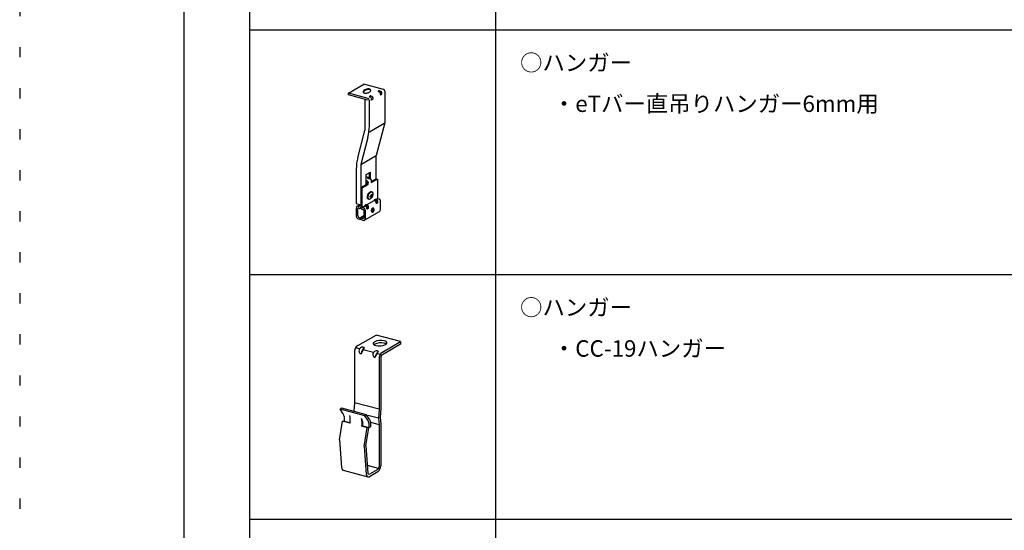
# Model space of a CAD drawing. Extents: x -57 to 354, y -38 to 248.
# Drawn here: x -57 to 4, y 186 to 217 of the extents above; entities that cross this region are included whole.
import ezdxf

# ---------------------------------------------------------------- set-up
doc = ezdxf.new("R2010")
doc.units = 0
doc.header["$MEASUREMENT"] = 0
doc.linetypes.add('DOT', pattern=[2.5, 0.625, -1.875])
for name, color, linetype in [('_1-1_中線', 7, 'CONTINUOUS'), ('_F-3_太線２', 7, 'CONTINUOUS'), ('_F-6_文字', 7, 'CONTINUOUS'), ('ADD_LINE', 7, 'CONTINUOUS')]:
    doc.layers.add(name, color=color, linetype=linetype)
doc.styles.get("Standard").update_dxf_attribs({"font": 'txt', "bigfont": 'bigfont.shx'})

msp = doc.modelspace()

# ---------------------------------------------------------------- linework, layer by layer
at = {"layer": '_1-1_中線', "color": 7, "linetype": 'Continuous'}
for p, q in [((-36.451, 212.692), (-35.513, 213.234)), ((-34.33, 212.916), (-35.513, 213.234)), ((-36.451, 212.584), (-36.451, 212.692)), ((-35.268, 212.375), (-36.451, 212.692)), ((-35.288, 212.272), (-36.451, 212.584)), ((-35.559, 212.798), (-35.564, 212.776)), ((-35.564, 212.776), (-35.562, 212.755)), ((-35.562, 212.755), (-35.553, 212.736)), ((-35.547, 212.82), (-35.559, 212.798)), ((-35.553, 212.736), (-35.538, 212.719)), ((-35.528, 212.843), (-35.547, 212.82)), ((-35.536, 212.768), (-35.542, 212.746)), ((-35.542, 212.746), (-35.541, 212.724)), ((-35.541, 212.724), (-35.541, 212.722)), ((-35.538, 212.719), (-35.516, 212.705)), ((-35.522, 212.791), (-35.536, 212.768)), ((-35.503, 212.865), (-35.528, 212.843)), ((-35.503, 212.813), (-35.522, 212.791)), ((-35.516, 212.705), (-35.488, 212.695)), ((-35.474, 212.885), (-35.503, 212.865)), ((-35.477, 212.835), (-35.503, 212.813)), ((-35.488, 212.695), (-35.456, 212.689)), ((-35.446, 212.855), (-35.477, 212.835)), ((-35.439, 212.903), (-35.474, 212.885)), ((-35.456, 212.689), (-35.42, 212.686)), ((-35.412, 212.872), (-35.446, 212.855)), ((-35.402, 212.919), (-35.439, 212.903)), ((-35.42, 212.686), (-35.382, 212.687)), ((-35.374, 212.888), (-35.412, 212.872)), ((-35.363, 212.931), (-35.402, 212.919)), ((-35.382, 212.687), (-35.341, 212.692)), ((-35.334, 212.899), (-35.374, 212.888)), ((-35.322, 212.94), (-35.363, 212.931)), ((-35.341, 212.692), (-35.301, 212.701)), ((-35.294, 212.908), (-35.334, 212.899)), ((-35.282, 212.946), (-35.322, 212.94)), ((-35.301, 212.701), (-35.261, 212.714)), ((-35.254, 212.912), (-35.294, 212.908)), ((-35.243, 212.947), (-35.282, 212.946)), ((-35.261, 212.714), (-35.224, 212.729)), ((-35.216, 212.913), (-35.254, 212.912)), ((-35.207, 212.944), (-35.243, 212.947)), ((-35.224, 212.729), (-35.19, 212.748)), ((-35.18, 212.909), (-35.216, 212.913)), ((-35.175, 212.938), (-35.207, 212.944)), ((-35.19, 212.748), (-35.16, 212.768)), ((-35.143, 212.515), (-35.184, 212.491)), ((-35.181, 212.471), (-35.126, 212.457)), ((-35.149, 212.902), (-35.18, 212.909)), ((-35.148, 212.927), (-35.175, 212.938)), ((-35.16, 212.768), (-35.136, 212.79)), ((-35.122, 212.891), (-35.149, 212.902)), ((-35.126, 212.914), (-35.148, 212.927)), ((-35.136, 212.79), (-35.117, 212.812)), ((-35.111, 212.897), (-35.126, 212.914)), ((-35.101, 212.877), (-35.122, 212.891)), ((-35.117, 212.812), (-35.105, 212.835)), ((-35.102, 212.878), (-35.111, 212.897)), ((-35.105, 212.835), (-35.1, 212.857)), ((-35.1, 212.857), (-35.102, 212.878)), ((-35.102, 212.52), (-35.043, 212.504)), ((-34.603, 212.826), (-34.644, 212.803)), ((-34.641, 212.783), (-34.586, 212.768)), ((-34.562, 212.832), (-34.504, 212.816)), ((-34.506, 212.606), (-34.506, 212.664)), ((-34.45, 212.619), (-34.49, 212.596)), ((-34.423, 212.666), (-34.423, 212.711)), ((-34.249, 212.812), (-34.249, 210.878)), ((-35.459, 212.243), (-35.459, 210.409)), ((-35.187, 212.27), (-35.187, 212.245)), ((-35.187, 210.687), (-35.187, 212.27)), ((-35.046, 212.294), (-35.046, 212.352)), ((-34.99, 212.307), (-35.03, 212.285)), ((-34.963, 212.354), (-34.963, 212.4)), ((-35.187, 210.336), (-34.249, 210.878)), ((-34.249, 210.878), (-34.774, 208.89)), ((-35.894, 208.76), (-35.459, 210.409)), ((-35.277, 209.996), (-35.712, 208.347)), ((-35.712, 208.347), (-34.774, 208.889)), ((-34.774, 207.481), (-34.774, 208.889)), ((-35.712, 208.347), (-35.712, 205.748)), ((-35.984, 208.069), (-35.984, 205.962)), ((-35.374, 207.73), (-35.112, 207.882)), ((-35.374, 207.134), (-35.374, 207.73)), ((-35.196, 207.833), (-35.196, 207.472)), ((-35.112, 207.447), (-35.112, 207.882)), ((-35.712, 206.939), (-35.337, 207.156)), ((-35.628, 206.917), (-35.253, 207.134)), ((-35.228, 207.548), (-35.374, 207.587)), ((-35.317, 207.346), (-35.374, 207.361)), ((-35.369, 207.273), (-35.374, 207.274)), ((-35.337, 207.231), (-35.337, 207.156)), ((-35.337, 207.156), (-35.253, 207.134)), ((-35.308, 207.502), (-35.228, 207.548)), ((-35.13, 207.454), (-35.308, 207.502)), ((-35.253, 207.262), (-35.253, 207.242)), ((-35.253, 207.134), (-35.253, 207.262)), ((-35.228, 207.548), (-35.228, 207.48)), ((-35.066, 207.313), (-34.774, 207.481)), ((-35.066, 207.242), (-34.69, 207.458)), ((-35.066, 207.37), (-35.066, 207.242)), ((-34.774, 207.481), (-34.69, 207.458)), ((-34.69, 207.458), (-34.69, 206.267)), ((-35.628, 206.917), (-35.712, 206.939)), ((-35.628, 205.78), (-35.628, 206.917)), ((-35.292, 206.499), (-35.307, 206.462)), ((-35.273, 206.534), (-35.292, 206.499)), ((-35.251, 206.568), (-35.273, 206.534)), ((-35.25, 206.483), (-35.264, 206.446)), ((-35.226, 206.598), (-35.251, 206.568)), ((-35.231, 206.518), (-35.25, 206.483)), ((-35.209, 206.552), (-35.231, 206.518)), ((-35.199, 206.625), (-35.226, 206.598)), ((-35.185, 206.583), (-35.209, 206.552)), ((-35.17, 206.646), (-35.199, 206.625)), ((-35.158, 206.61), (-35.185, 206.583)), ((-35.142, 206.662), (-35.17, 206.646)), ((-35.13, 206.632), (-35.158, 206.61)), ((-35.114, 206.672), (-35.142, 206.662)), ((-35.101, 206.648), (-35.13, 206.632)), ((-35.087, 206.675), (-35.114, 206.672)), ((-35.073, 206.659), (-35.101, 206.648)), ((-35.062, 206.672), (-35.087, 206.675)), ((-35.085, 206.5), (-35.058, 206.518)), ((-35.085, 206.479), (-35.085, 206.5)), ((-35.085, 206.446), (-35.085, 206.479)), ((-35.046, 206.663), (-35.073, 206.659)), ((-35.062, 206.672), (-35.018, 206.66)), ((-35.058, 206.518), (-35.039, 206.532)), ((-35.021, 206.661), (-35.046, 206.663)), ((-35.038, 206.511), (-35.039, 206.532)), ((-35.038, 206.478), (-35.038, 206.511)), ((-35.038, 206.478), (-35.014, 206.497)), ((-34.999, 206.652), (-35.021, 206.661)), ((-35.014, 206.497), (-34.993, 206.515)), ((-34.981, 206.638), (-34.999, 206.652)), ((-34.994, 206.46), (-34.991, 206.493)), ((-34.993, 206.515), (-34.991, 206.517)), ((-34.991, 206.493), (-34.991, 206.517)), ((-34.967, 206.617), (-34.981, 206.638)), ((-34.957, 206.592), (-34.967, 206.617)), ((-34.967, 206.457), (-34.957, 206.494)), ((-34.952, 206.562), (-34.957, 206.592)), ((-34.957, 206.494), (-34.952, 206.529)), ((-34.952, 206.529), (-34.952, 206.562)), ((-35.984, 205.962), (-35.712, 205.89)), ((-35.941, 205.792), (-35.796, 205.876)), ((-35.796, 205.912), (-35.796, 205.825)), ((-35.413, 205.88), (-35.453, 205.856)), ((-35.372, 205.885), (-35.313, 205.87)), ((-35.358, 205.882), (-34.887, 206.154)), ((-35.317, 206.425), (-35.323, 206.39)), ((-35.323, 206.39), (-35.323, 206.356)), ((-35.323, 206.356), (-35.319, 206.326)), ((-35.319, 206.326), (-35.31, 206.3)), ((-35.307, 206.462), (-35.317, 206.425)), ((-35.31, 206.3), (-35.296, 206.279)), ((-35.296, 206.279), (-35.278, 206.264)), ((-35.274, 206.409), (-35.279, 206.374)), ((-35.279, 206.374), (-35.279, 206.341)), ((-35.279, 206.341), (-35.274, 206.311)), ((-35.278, 206.264), (-35.256, 206.254)), ((-35.264, 206.446), (-35.274, 206.409)), ((-35.274, 206.311), (-35.264, 206.285)), ((-35.264, 206.285), (-35.25, 206.265)), ((-35.256, 206.254), (-35.212, 206.243)), ((-35.25, 206.265), (-35.231, 206.25)), ((-35.231, 206.25), (-35.209, 206.242)), ((-35.209, 206.242), (-35.185, 206.24)), ((-35.185, 206.24), (-35.158, 206.244)), ((-35.158, 206.244), (-35.13, 206.254)), ((-35.136, 206.361), (-35.133, 206.394)), ((-35.136, 206.361), (-35.108, 206.378)), ((-35.133, 206.394), (-35.132, 206.418)), ((-35.132, 206.418), (-35.103, 206.434)), ((-35.13, 206.254), (-35.101, 206.271)), ((-35.108, 206.378), (-35.089, 206.389)), ((-35.103, 206.434), (-35.085, 206.446)), ((-35.101, 206.271), (-35.073, 206.293)), ((-35.1, 206.328), (-35.094, 206.357)), ((-35.1, 206.328), (-35.072, 206.346)), ((-35.094, 206.357), (-35.089, 206.389)), ((-35.089, 206.389), (-35.089, 206.389)), ((-35.073, 206.293), (-35.046, 206.32)), ((-35.072, 206.346), (-35.052, 206.359)), ((-35.052, 206.359), (-35.046, 206.389)), ((-35.046, 206.389), (-35.042, 206.421)), ((-35.046, 206.32), (-35.021, 206.351)), ((-35.042, 206.421), (-35.018, 206.44)), ((-35.042, 206.421), (-35.042, 206.421)), ((-35.021, 206.351), (-34.999, 206.384)), ((-35.018, 206.44), (-34.996, 206.458)), ((-34.999, 206.384), (-34.981, 206.42)), ((-34.996, 206.458), (-34.994, 206.46)), ((-34.981, 206.42), (-34.967, 206.457)), ((-34.887, 206.176), (-34.887, 206.154)), ((-34.887, 206.154), (-34.841, 206.142)), ((-34.841, 206.21), (-34.882, 206.186)), ((-34.879, 206.167), (-34.824, 206.152)), ((-34.8, 206.215), (-34.742, 206.2)), ((-34.786, 206.212), (-34.69, 206.267)), ((-34.761, 205.986), (-34.761, 206.037)), ((-34.732, 205.979), (-34.75, 205.976)), ((-34.744, 205.989), (-34.744, 206.047)), ((-34.689, 206.003), (-34.728, 205.98)), ((-34.69, 206.267), (-34.591, 206.241)), ((-34.661, 206.05), (-34.661, 206.095)), ((-34.577, 206.235), (-34.591, 206.241)), ((-34.562, 206.226), (-34.577, 206.235)), ((-34.549, 206.215), (-34.562, 206.226)), ((-34.537, 206.201), (-34.549, 206.215)), ((-34.527, 206.185), (-34.537, 206.201)), ((-34.519, 206.167), (-34.527, 206.185)), ((-34.512, 206.148), (-34.519, 206.167)), ((-34.509, 206.129), (-34.512, 206.148)), ((-34.507, 206.11), (-34.509, 206.129)), ((-34.507, 205.603), (-34.507, 206.11)), ((-35.978, 205.73), (-35.979, 205.711)), ((-35.979, 205.186), (-35.979, 205.711)), ((-35.974, 205.747), (-35.978, 205.73)), ((-35.968, 205.762), (-35.974, 205.747)), ((-35.959, 205.776), (-35.968, 205.762)), ((-35.949, 205.786), (-35.959, 205.776)), ((-35.937, 205.794), (-35.949, 205.786)), ((-35.924, 205.798), (-35.937, 205.794)), ((-35.91, 205.799), (-35.924, 205.798)), ((-35.895, 205.797), (-35.91, 205.799)), ((-35.838, 205.782), (-35.895, 205.797)), ((-35.893, 205.653), (-35.895, 205.644)), ((-35.895, 205.644), (-35.895, 205.64)), ((-35.895, 205.23), (-35.895, 205.64)), ((-35.89, 205.66), (-35.893, 205.653)), ((-35.885, 205.667), (-35.89, 205.66)), ((-35.88, 205.672), (-35.885, 205.667)), ((-35.874, 205.676), (-35.88, 205.672)), ((-35.868, 205.678), (-35.874, 205.676)), ((-35.861, 205.679), (-35.868, 205.678)), ((-35.853, 205.678), (-35.861, 205.679)), ((-35.796, 205.662), (-35.853, 205.678)), ((-35.838, 205.782), (-35.83, 205.781)), ((-35.83, 205.781), (-35.823, 205.781)), ((-35.823, 205.781), (-35.817, 205.783)), ((-35.817, 205.783), (-35.811, 205.787)), ((-35.811, 205.787), (-35.806, 205.792)), ((-35.806, 205.792), (-35.801, 205.799)), ((-35.801, 205.799), (-35.798, 205.807)), ((-35.798, 205.807), (-35.796, 205.815)), ((-35.796, 205.815), (-35.796, 205.825)), ((-35.796, 205.662), (-35.781, 205.66)), ((-35.781, 205.66), (-35.767, 205.661)), ((-35.767, 205.661), (-35.754, 205.665)), ((-35.754, 205.665), (-35.742, 205.673)), ((-35.742, 205.673), (-35.732, 205.684)), ((-35.732, 205.684), (-35.723, 205.697)), ((-35.723, 205.697), (-35.717, 205.712)), ((-35.717, 205.712), (-35.713, 205.73)), ((-35.713, 205.73), (-35.712, 205.748)), ((-35.712, 205.748), (-35.711, 205.729)), ((-35.711, 205.729), (-35.707, 205.71)), ((-35.707, 205.71), (-35.701, 205.691)), ((-35.701, 205.691), (-35.692, 205.673)), ((-35.692, 205.673), (-35.682, 205.657)), ((-35.682, 205.657), (-35.67, 205.643)), ((-35.67, 205.643), (-35.657, 205.632)), ((-35.657, 205.632), (-35.643, 205.623)), ((-35.643, 205.623), (-35.628, 205.617)), ((-35.628, 205.78), (-35.628, 205.77)), ((-35.628, 205.77), (-35.626, 205.761)), ((-35.628, 205.617), (-35.571, 205.602)), ((-35.626, 205.761), (-35.623, 205.751)), ((-35.623, 205.751), (-35.619, 205.742)), ((-35.619, 205.742), (-35.613, 205.734)), ((-35.613, 205.734), (-35.458, 205.824)), ((-35.613, 205.734), (-35.607, 205.727)), ((-35.607, 205.727), (-35.601, 205.722)), ((-35.601, 205.722), (-35.594, 205.717)), ((-35.594, 205.717), (-35.587, 205.714)), ((-35.587, 205.714), (-35.529, 205.699)), ((-35.564, 205.599), (-35.571, 205.602)), ((-35.557, 205.595), (-35.564, 205.599)), ((-35.55, 205.589), (-35.557, 205.595)), ((-35.544, 205.582), (-35.55, 205.589)), ((-35.539, 205.574), (-35.544, 205.582)), ((-35.535, 205.565), (-35.539, 205.574)), ((-35.532, 205.556), (-35.535, 205.565)), ((-35.53, 205.546), (-35.532, 205.556)), ((-35.529, 205.537), (-35.53, 205.546)), ((-35.514, 205.693), (-35.529, 205.699)), ((-35.529, 205.537), (-35.529, 205.103)), ((-35.5, 205.685), (-35.514, 205.693)), ((-35.487, 205.673), (-35.5, 205.685)), ((-35.475, 205.659), (-35.487, 205.673)), ((-34.589, 205.463), (-35.483, 204.946)), ((-35.465, 205.643), (-35.475, 205.659)), ((-35.457, 205.625), (-35.465, 205.643)), ((-35.458, 205.846), (-35.458, 205.824)), ((-35.458, 205.824), (-35.412, 205.812)), ((-35.45, 205.607), (-35.457, 205.625)), ((-35.451, 205.837), (-35.396, 205.822)), ((-35.447, 205.587), (-35.45, 205.607)), ((-35.445, 205.568), (-35.447, 205.587)), ((-35.445, 205.568), (-35.445, 205.027)), ((-35.332, 205.656), (-35.332, 205.707)), ((-35.304, 205.649), (-35.322, 205.646)), ((-35.316, 205.659), (-35.316, 205.717)), ((-35.26, 205.673), (-35.3, 205.65)), ((-35.233, 205.72), (-35.233, 205.765)), ((-35.063, 205.575), (-35.066, 205.552)), ((-35.066, 205.552), (-35.066, 205.53)), ((-35.066, 205.53), (-35.063, 205.509)), ((-35.058, 205.597), (-35.063, 205.575)), ((-35.063, 205.509), (-35.059, 205.489)), ((-35.059, 205.489), (-35.052, 205.472)), ((-35.05, 205.618), (-35.058, 205.597)), ((-35.052, 205.472), (-35.042, 205.457)), ((-35.041, 205.637), (-35.05, 205.618)), ((-35.042, 205.457), (-35.031, 205.445)), ((-35.03, 205.654), (-35.041, 205.637)), ((-35.031, 205.445), (-35.019, 205.437)), ((-35.017, 205.668), (-35.03, 205.654)), ((-35.026, 205.441), (-35.012, 205.451)), ((-35.019, 205.437), (-35.005, 205.433)), ((-35.003, 205.678), (-35.017, 205.668)), ((-35.012, 205.451), (-34.999, 205.465)), ((-35.005, 205.433), (-34.991, 205.432)), ((-34.989, 205.686), (-35.003, 205.678)), ((-34.993, 205.674), (-35.001, 205.68)), ((-34.999, 205.465), (-34.988, 205.481)), ((-34.982, 205.662), (-34.993, 205.674)), ((-34.991, 205.432), (-34.977, 205.435)), ((-34.975, 205.689), (-34.989, 205.686)), ((-34.988, 205.481), (-34.978, 205.5)), ((-34.974, 205.646), (-34.982, 205.662)), ((-34.978, 205.5), (-34.97, 205.52)), ((-34.977, 205.435), (-34.962, 205.443)), ((-34.96, 205.689), (-34.975, 205.689)), ((-34.967, 205.628), (-34.974, 205.646)), ((-34.97, 205.52), (-34.965, 205.542)), ((-34.963, 205.608), (-34.967, 205.628)), ((-34.965, 205.542), (-34.961, 205.565)), ((-34.961, 205.587), (-34.963, 205.608)), ((-34.962, 205.443), (-34.949, 205.453)), ((-34.961, 205.565), (-34.961, 205.587)), ((-34.947, 205.684), (-34.96, 205.689)), ((-34.949, 205.453), (-34.936, 205.467)), ((-34.934, 205.676), (-34.947, 205.684)), ((-34.936, 205.467), (-34.925, 205.484)), ((-34.923, 205.664), (-34.934, 205.676)), ((-34.925, 205.484), (-34.915, 205.504)), ((-34.914, 205.65), (-34.923, 205.664)), ((-34.915, 205.504), (-34.908, 205.524)), ((-34.907, 205.632), (-34.914, 205.65)), ((-34.908, 205.524), (-34.903, 205.546)), ((-34.902, 205.612), (-34.907, 205.632)), ((-34.903, 205.546), (-34.9, 205.569)), ((-34.9, 205.591), (-34.902, 205.612)), ((-34.9, 205.569), (-34.9, 205.591)), ((-35.858, 205.029), (-35.734, 204.996)), ((-35.815, 205.126), (-35.734, 205.104)), ((-35.529, 205.222), (-35.734, 205.104)), ((-35.734, 204.996), (-35.734, 205.104)), ((-35.69, 205.021), (-35.734, 204.996)), ((-35.529, 205.186), (-35.69, 205.092)), ((-35.69, 205.092), (-35.571, 205.06)), ((-35.69, 204.984), (-35.69, 205.092)), ((-35.69, 204.984), (-35.529, 204.941)), ((-35.571, 205.06), (-35.564, 205.059)), ((-35.564, 205.059), (-35.557, 205.06)), ((-35.557, 205.06), (-35.55, 205.062)), ((-35.55, 205.062), (-35.544, 205.066)), ((-35.544, 205.066), (-35.539, 205.071)), ((-35.539, 205.071), (-35.535, 205.078)), ((-35.535, 205.078), (-35.532, 205.086)), ((-35.532, 205.086), (-35.53, 205.094)), ((-35.53, 205.094), (-35.529, 205.103)), ((-35.529, 204.941), (-35.514, 204.939)), ((-35.514, 204.939), (-35.5, 204.94)), ((-35.5, 204.94), (-35.487, 204.944)), ((-35.487, 204.944), (-35.475, 204.952)), ((-35.475, 204.952), (-35.465, 204.962)), ((-35.465, 204.962), (-35.457, 204.976)), ((-35.457, 204.976), (-35.45, 204.991)), ((-35.45, 204.991), (-35.447, 205.008)), ((-35.447, 205.008), (-35.445, 205.027)), ((-35.893, 197.311), (-34.779, 197.955)), ((-33.279, 197.553), (-34.779, 197.955)), ((-34.394, 196.909), (-33.279, 197.553)), ((-33.279, 197.553), (-33.279, 197.403)), ((-36.096, 196.894), (-36.096, 193.834)), ((-35.79, 197.112), (-36.018, 197.173)), ((-35.505, 197.194), (-35.692, 196.808)), ((-34.942, 196.885), (-35.573, 197.054)), ((-34.657, 196.967), (-34.844, 196.581)), ((-33.279, 197.403), (-34.394, 196.759)), ((-34.518, 196.771), (-34.725, 196.827)), ((-34.596, 196.503), (-34.596, 193.432)), ((-34.495, 196.556), (-34.495, 193.491)), ((-35.468, 193.043), (-36.97, 193.445)), ((-36.969, 193.447), (-36.875, 193.512)), ((-36.773, 193.164), (-36.967, 193.444)), ((-36.875, 193.512), (-35.375, 193.111)), ((-36.096, 193.834), (-36.134, 193.314)), ((-34.596, 193.432), (-36.096, 193.834)), ((-34.596, 193.432), (-34.637, 192.884)), ((-34.495, 193.491), (-34.535, 192.942)), ((-36.998, 191.571), (-36.815, 192.718)), ((-36.815, 192.718), (-36.816, 192.718)), ((-36.816, 192.718), (-36.722, 192.703)), ((-36.359, 192.595), (-36.815, 192.718)), ((-36.722, 192.703), (-36.357, 192.605)), ((-36.719, 192.993), (-36.719, 192.718)), ((-36.719, 192.718), (-36.356, 192.62)), ((-35.611, 192.696), (-35.611, 192.421)), ((-35.47, 193.045), (-35.375, 193.111)), ((-35.273, 192.762), (-35.468, 193.043)), ((-35.2, 192.859), (-35.375, 193.111)), ((-34.637, 192.884), (-35.273, 193.054)), ((-34.637, 192.884), (-34.596, 192.495)), ((-34.535, 192.942), (-34.495, 192.553)), ((-35.641, 192.403), (-35.642, 192.403)), ((-35.642, 192.403), (-35.548, 192.388)), ((-35.317, 192.316), (-35.641, 192.403)), ((-35.611, 192.421), (-35.219, 192.316)), ((-35.548, 192.388), (-35.222, 192.301)), ((-35.498, 191.169), (-35.316, 192.316)), ((-35.395, 191.21), (-35.222, 192.301)), ((-35.316, 192.316), (-35.317, 192.316)), ((-35.317, 192.316), (-35.222, 192.301)), ((-35.22, 192.591), (-35.22, 192.316)), ((-35.22, 192.316), (-35.12, 192.373)), ((-35.12, 192.602), (-35.12, 192.373)), ((-34.596, 192.495), (-35.075, 192.623)), ((-34.596, 192.495), (-34.596, 189.926)), ((-34.495, 192.553), (-34.495, 191.748)), ((-36.998, 191.571), (-36.879, 189.88)), ((-34.495, 191.748), (-34.495, 189.988)), ((-35.498, 191.169), (-35.379, 189.478)), ((-35.395, 191.21), (-35.278, 189.536)), ((-36.778, 189.722), (-35.278, 189.32)), ((-34.626, 189.825), (-35.289, 190.003)), ((-34.672, 189.773), (-35.184, 189.478)), ((-34.672, 189.623), (-35.184, 189.328))]:
    msp.add_line(p, q, dxfattribs=at)
for centre, radius, start, end in [((-35.178, 212.482), 0.0108, 120, 255), ((-35.116, 212.468), 0.0541, 75, 120), ((-35.071, 212.4), 0.108, 0, 75), ((-34.638, 212.793), 0.0108, 120, 255), ((-34.576, 212.779), 0.0541, 75, 120), ((-34.614, 212.664), 0.108, 0, 75), ((-34.495, 212.606), 0.0108, 180, 300), ((-34.532, 212.711), 0.108, 0, 75), ((-34.478, 212.666), 0.0541, 300, 0), ((-34.358, 212.812), 0.108, 0, 75), ((-35.401, 212.241), 0.0576, 65.15761, 181.60577), ((-35.296, 212.27), 0.108, 0, 75), ((-35.154, 212.352), 0.108, 0, 75), ((-35.035, 212.294), 0.0108, 180, 300), ((-35.017, 212.354), 0.0541, 300, 0), ((-37.895, 210.687), 2.708, 345.21893, 0), ((-33.276, 208.069), 2.708, 165.21893, 180), ((-35.38, 207.231), 0.0433, 0, 75), ((-35.34, 207.262), 0.0866, 0, 75), ((-35.152, 207.37), 0.0866, 0, 75), ((-35.386, 205.833), 0.0541, 75, 120), ((-35.341, 205.765), 0.108, 0, 75), ((-34.877, 206.177), 0.0108, 120, 255), ((-34.814, 206.163), 0.0541, 75, 120), ((-34.869, 206.037), 0.108, 0, 75), ((-34.853, 206.047), 0.108, 0, 75), ((-34.75, 205.986), 0.0108, 180, 268.78219), ((-34.733, 205.989), 0.0108, 180, 300), ((-34.77, 206.095), 0.108, 0, 75), ((-34.716, 206.05), 0.0541, 300, 0), ((-35.448, 205.847), 0.0108, 120, 255), ((-35.44, 205.707), 0.108, 0, 75), ((-35.424, 205.717), 0.108, 0, 75), ((-35.321, 205.656), 0.0108, 180, 268.78219), ((-35.305, 205.659), 0.0108, 180, 300), ((-35.287, 205.72), 0.0541, 300, 0), ((-34.67, 205.603), 0.162, 300, 0), ((-35.816, 205.186), 0.162, 180, 255), ((-35.787, 205.23), 0.108, 180, 255), ((-34.857, 197.436), 0.09, 144.95218, 190.63468), ((-34.765, 197.37), 0.203, 118.30888, 144.43), ((-34.488, 196.755), 0.877, 76.41743, 115.19318), ((-34.488, 196.605), 0.877, 76.41743, 115.19318), ((-34.356, 197.268), 0.347, 53.0276, 77.76031), ((-34.202, 197.492), 0.0766, 8.29645, 44.56919), ((-34.231, 197.493), 0.105, 340.4875, 5.33732), ((-35.577, 196.9), 0.519, 127.54787, 180.61531), ((-35.604, 197.004), 0.215, 62.27363, 245.88954), ((-34.724, 196.576), 0.996, 141.64762, 166.51556), ((-34.757, 196.777), 0.215, 62.27363, 245.88954), ((-34.817, 197.486), 0.144, 207.20616, 227.45958), ((-34.724, 197.597), 0.289, 228.81288, 257.0195), ((-34.765, 197.22), 0.203, 118.30888, 132.55239), ((-33.876, 196.349), 0.996, 141.64762, 166.51556), ((-34.583, 198.168), 0.877, 256.41743, 295.19318), ((-34.077, 196.498), 0.519, 127.54787, 180.61531), ((-34.356, 197.118), 0.347, 56.52462, 77.76031), ((-34.287, 197.524), 0.17, 297.32302, 336.88889), ((-34.236, 196.554), 0.259, 127.54787, 180.61531), ((-37.019, 192.993), 0.3, 0, 34.77104), ((-37.722, 192.76), 1.374, 353.10495, 12.58802), ((-35.911, 192.696), 0.3, 0, 34.77104), ((-37.005, 192.568), 1.374, 353.10495, 12.58802), ((-35.52, 192.591), 0.3, 0, 34.77104), ((-35.57, 192.602), 0.45, 0, 34.77104), ((-36.066, 192.477), 0.526, 350.24121, 351.88614), ((-36.685, 189.883), 0.194, 181.03693, 230.17746), ((-36.742, 189.856), 0.139, 241.09548, 255), ((-34.95, 189.984), 0.455, 307.59229, 0.57088), ((-34.791, 189.928), 0.195, 307.59229, 0.57088), ((-35.185, 189.481), 0.194, 181.03693, 230.17746), ((-35.242, 189.454), 0.139, 241.09548, 294.81092), ((-35.195, 189.538), 0.0831, 181.03693, 230.17746), ((-35.219, 189.526), 0.0595, 241.09548, 294.81092)]:
    msp.add_arc(centre, radius, start, end, dxfattribs=at)
at = {"layer": '_F-3_太線２', "color": 3, "linetype": 'Continuous'}
for p, q in [((-46.5, 237.5), (-46.5, -27.5)), ((-42.5, 231.5), (-42.5, 126.866)), ((-42.5, 216.546), (146.5, 216.546)), ((-42.5, 201.637), (146.5, 201.637)), ((-42.5, 186.729), (146.5, 186.729))]:
    msp.add_line(p, q, dxfattribs=at)
at = {"layer": '_F-3_太線２', "color": 4, "linetype": 'Continuous'}
msp.add_line((-27.5, 231.5), (-27.5, 142.003), dxfattribs=at)
at = {"layer": 'ADD_LINE', "color": 9, "linetype": 'DOT'}
msp.add_line((-56.5, 248), (-56.5, -38), dxfattribs=at)

# ---------------------------------------------------------------- texts
at = {"layer": '_F-6_文字', "color": 7}
for s, p in [('○ハンガー', (-26, 214.046)), ('・eTバー直吊りハンガー6mm用', (-24, 211.546)), ('○ハンガー', (-26, 199.137)), ('・CC-19ハンガー', (-24, 196.637))]:
    msp.add_text(s, height=1, dxfattribs=at).set_placement(p)

doc.saveas('drawing.dxf')
